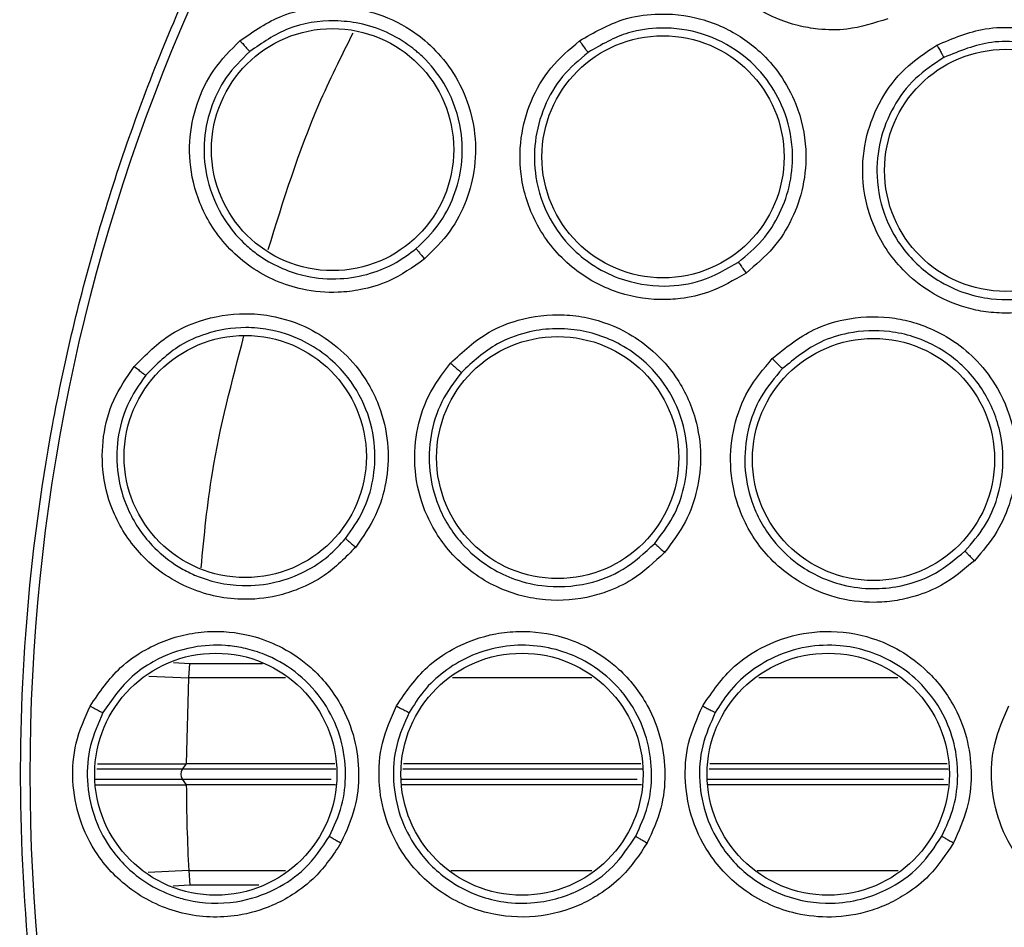
# Model space of a CAD drawing. Units: inches. Extents: x 0.4 to 10.6, y 0.4 to 8.1.
# Drawn here: x 6.9 to 6.9, y 2.6 to 2.7 of the extents above; entities that cross this region are included whole.
import ezdxf

# ---------------------------------------------------------------- set-up
doc = ezdxf.new("R2010")
doc.units = ezdxf.units.IN
doc.header["$MEASUREMENT"] = 0

msp = doc.modelspace()

# ---------------------------------------------------------------- linework, layer by layer
at = {"color": 1, "linetype": 'Continuous', "lineweight": 25}
for p, q in [((6.873558561345532, 2.648195944754628), (6.874488619361946, 2.648137197986957)), ((6.874488619368677, 2.64813719815011), (6.878630445567902, 2.648137420435792)), ((6.872163536215288, 2.647411849191825), (6.874430061726693, 2.647305685831578)), ((6.879930666785518, 2.647305629016088), (6.87443005946062, 2.647305685830636)), ((6.89735221760909, 2.647305442866569), (6.889439857068664, 2.647305529815548)), ((6.8827963250808, 2.642116736078139), (6.874062453893818, 2.642116736078139)), ((6.917638844765835, 2.642116736078139), (6.904032328940306, 2.642116736078139)), ((6.874062453893818, 2.641537112776394), (6.882520096532818, 2.641537112776394)), ((6.886531414090734, 2.641537112776394), (6.899941356375329, 2.641537112776394)), ((6.903952673933249, 2.641537112776394), (6.917362616217853, 2.641537112776394)), ((6.874427482587716, 2.636348234359806), (6.872116145320392, 2.636240120590738)), ((6.874427482086523, 2.636348234338453), (6.879939326961549, 2.63634828038815)), ((6.889341774368189, 2.636348359026884), (6.897360761468771, 2.6363484265093)), ((6.87448600294015, 2.635516713900453), (6.873532488156759, 2.635456487656775)), ((6.878419754030009, 2.635516432956088), (6.874486002940065, 2.635516713900447))]:
    msp.add_line(p, q, dxfattribs=at)
at = {"color": 7, "linetype": 'Continuous', "lineweight": 25}
for p, q in [((6.874430061726693, 2.647305685831578), (6.87448861942748, 2.648137197982818)), ((6.87429122712374, 2.642426941078547), (6.874430058539684, 2.647305685830554)), ((6.874062453893818, 2.642116736078139), (6.874298496740485, 2.642426942581034)), ((6.874291228485456, 2.642426943326424), (6.87429849674465, 2.642426943327874)), ((6.882733334963801, 2.642426942581034), (6.874298496740485, 2.642426942581034)), ((6.917575854648837, 2.642426942581034), (6.904074959216044, 2.642426942581034)), ((6.874298498531078, 2.641226903920487), (6.874062453893954, 2.641537112776394)), ((6.874298497180383, 2.641226905695214), (6.874288622871352, 2.641226905701195)), ((6.882772714763605, 2.641226896787707), (6.87429849725603, 2.641226890634493)), ((6.874427482587716, 2.636348234359806), (6.874486003470292, 2.635516713933944))]:
    msp.add_line(p, q, dxfattribs=at)
for centre, radius in [((6.974390606917322, 2.641826924427268), 0.1089800676521701), ((6.882611844180709, 2.677382206532386), 0.006889763779534874), ((6.90140858149567, 2.676973215499511), 0.006889763779507341), ((6.920901455125198, 2.676202314985929), 0.006889763779526881), ((6.877641286082284, 2.659912506889531), 0.006889763779526881), ((6.895417607731694, 2.659851996144393), 0.006889763779540203), ((6.913383474933663, 2.659740234635889), 0.006889763779539315), ((6.87596541006693, 2.641826924427267), 0.00688976377953221), ((6.893386669909449, 2.641826924427268), 0.006889763779524216), ((6.910807929751969, 2.641826924427268), 0.006889763779527769)]:
    msp.add_circle(centre, radius, dxfattribs=at)
msp.add_arc((6.87456955135502, 2.641826924427269), 0.0005840707389836151, 150.2515693129931, 209.7484306884126, dxfattribs=at)
for points, knots in [([(7.026899673146655, 2.54570972213219), (7.022917281112612, 2.543713084447182), (7.014828997663329, 2.539657890633062), (7.001673080704385, 2.535467034229825), (6.988885332796362, 2.533016751147556), (6.976804725312536, 2.532140297396825), (6.965651527230825, 2.532461240296422), (6.954508354437224, 2.533920822228633), (6.943501010348378, 2.536546974421168), (6.932819287863331, 2.540284475444342), (6.922654624525605, 2.545076937210999), (6.91309462911931, 2.550832467682871), (6.903407651520894, 2.558099520757679), (6.893948514726874, 2.567058436353158), (6.88522694168985, 2.577739160130111), (6.878035392449007, 2.589187480244414), (6.87228757856946, 2.601424505701861), (6.868012116414689, 2.614534203229861), (6.865584270615392, 2.627334294698072), (6.864703061020641, 2.639412303261525), (6.865025174145428, 2.65056614281331), (6.866484439188941, 2.661709134470894), (6.869110665101374, 2.672716548949987), (6.872848190175711, 2.683398172332034), (6.877640483015384, 2.693563159505969), (6.883396652069309, 2.703121982213289), (6.890661105363874, 2.712813719340497), (6.899632348286198, 2.722250447809438), (6.910266836426243, 2.731056656430542), (6.918049581327335, 2.735671791115278), (6.921881540147834, 2.737944126427267)], [0, 0, 0, 0, 0.03881419698808512, 0.07883207489674177, 0.1199756739539031, 0.1521380528694976, 0.1843034458569384, 0.2171501812825434, 0.2499999949178907, 0.2828467304308958, 0.3156965441548577, 0.3478589233116043, 0.3800243165431856, 0.4211652453471822, 0.4611837684607195, 0.499999994939509, 0.5388135167532941, 0.578832074895816, 0.6199756739528393, 0.6521380528684547, 0.6843034458558847, 0.7171501812804199, 0.749999994916819, 0.7828467304293756, 0.8156965441538142, 0.8478589233117371, 0.8800243165421363, 0.9211652453460581, 0.9611844487649073, 1, 1, 1, 1]), ([(6.914191869930709, 2.684832521169394), (6.913427032941863, 2.684585511593263), (6.912138460765564, 2.684169357992268), (6.91038850767815, 2.684193535336892), (6.908583267003934, 2.684503169717102), (6.906530768638554, 2.68539628313), (6.904408133463315, 2.687353181086961), (6.903087393511358, 2.689975325517519), (6.902800786247911, 2.692748456191795), (6.903319292086052, 2.695161490759918), (6.904386757424393, 2.697141581336684), (6.9059068921441, 2.698789269062537), (6.907222879676163, 2.699474346661096), (6.907895703146258, 2.699824605516835)], [0, 0, 0, 0, 0.09414669739534809, 0.1586152559609857, 0.2040875717681725, 0.3101755743157085, 0.4174029734469873, 0.5390314026617808, 0.6481536183212098, 0.7402108212181694, 0.8260632819332607, 0.9110715691635127, 1, 1, 1, 1]), ([(6.877350007769486, 2.683584835379434), (6.878122279423495, 2.684119377349424), (6.879383071555236, 2.684992057715652), (6.881742807834038, 2.685562926798856), (6.883715023483679, 2.685527560465273), (6.885783952553322, 2.684949329489042), (6.88740213055445, 2.684056387762091), (6.888868845015653, 2.682677231184), (6.890053761694624, 2.680919612166371), (6.890749334080599, 2.678728001842359), (6.890773558543004, 2.676440195243813), (6.890274375036748, 2.674457080943614), (6.88933677069025, 2.672626120361072), (6.888352794806528, 2.671662125851534), (6.887840543673626, 2.67116027688573)], [0, 0, 0, 0, 0.1093242612841623, 0.1784801600833406, 0.282154283931512, 0.3375744261901433, 0.4303613541993527, 0.4963225317719888, 0.5730660075578358, 0.6774985952616487, 0.76174181250757, 0.8389317864997945, 0.916148986774306, 1, 1, 1, 1]), ([(6.896657171049606, 2.68357397447274), (6.897481430511919, 2.684050909066254), (6.898823864531223, 2.684827670817366), (6.901236660676984, 2.685197500482983), (6.903175673596071, 2.684996963786816), (6.905215612870954, 2.684246463298869), (6.906783322376053, 2.683196340639089), (6.908144453667161, 2.68164347298528), (6.909149855184479, 2.679790656803627), (6.909632335001414, 2.677568419421142), (6.909453715124994, 2.675316852225635), (6.908794780328493, 2.673411280829805), (6.907721799785348, 2.671686314486807), (6.906676903861904, 2.670814063374854), (6.906131532398427, 2.670358801893999)], [0, 0, 0, 0, 0.1108555694271098, 0.1805454404015003, 0.2836819871755214, 0.3364937816502516, 0.4355800779038067, 0.5017965475649424, 0.5780887073363802, 0.6814238635393959, 0.7644895162363452, 0.84076123546824, 0.9168871500916406, 1, 1, 1, 1]), ([(6.887369124304831, 2.671747875404885), (6.887813062593777, 2.672180069989161), (6.888698545638265, 2.673042128941555), (6.889562733748044, 2.674698976294232), (6.890024588381779, 2.676535600767282), (6.889990258913038, 2.67870412480096), (6.889270522242177, 2.680805440941599), (6.888247216914037, 2.68217369196051), (6.887596577215223, 2.682796378674554), (6.887363901379299, 2.682996371646292), (6.887242866628644, 2.68309479446581), (6.887153950873614, 2.68316508772203), (6.88667169116809, 2.683535519112189), (6.88569566075887, 2.684114489366324), (6.884212231213651, 2.684596958549414), (6.882316819952997, 2.684799312483118), (6.880052004125582, 2.684452682606361), (6.878600600109817, 2.683454266182707), (6.877894876062159, 2.682968800749172)], [0, 0, 0, 0, 0.08025616363450848, 0.1600796189101111, 0.2394612513560387, 0.3247953309067477, 0.439084985876962, 0.5222772817754633, 0.5448663902433747, 0.5564226043338292, 0.5622658828220516, 0.5652037809919095, 0.5711994690022935, 0.6415515840274324, 0.7118355373397156, 0.7727577467322139, 0.8895067665288947, 1, 1, 1, 1]), ([(6.905701802549587, 2.670984874441932), (6.906173978720222, 2.671376578367988), (6.907117321503959, 2.672159148719874), (6.908107777391153, 2.673728781475709), (6.90871029430327, 2.675489732674707), (6.908860576316266, 2.677540543236831), (6.90840409404063, 2.679592910896802), (6.907333677572811, 2.681491648760365), (6.905780938532066, 2.683025405421776), (6.903678835747146, 2.684091998901908), (6.901460906972907, 2.684399936620277), (6.899176158603699, 2.684092691805443), (6.897892074426085, 2.68335107507853), (6.897145313784686, 2.682919787011659)], [0, 0, 0, 0, 0.07953389755799566, 0.1588977440831044, 0.2380822095160132, 0.3200534203546938, 0.423850294335265, 0.5070413493219367, 0.6012180145521242, 0.7044123595679155, 0.8087936598552269, 0.8888037313321839, 1, 1, 1, 1]), ([(6.916994827009054, 2.683334730991638), (6.917893065488561, 2.683713967393195), (6.919347703470097, 2.684328115736059), (6.921803861550996, 2.684377128919941), (6.923651988077215, 2.683937259485522), (6.925593766748404, 2.682943155861243), (6.927054080861763, 2.681674854642092), (6.928227068443199, 2.679882440464676), (6.928961462771182, 2.677899194798809), (6.929126033021735, 2.675657062015112), (6.928649684134604, 2.67348520409026), (6.927764151620579, 2.671718244332463), (6.926502725951527, 2.670169836858214), (6.925375156584445, 2.669442786998615), (6.92478460363504, 2.669062002054039)], [0, 0, 0, 0, 0.113485329069844, 0.183782006425417, 0.2854834261759537, 0.3335362453868679, 0.4400062849094199, 0.5083741038502889, 0.5841285406180684, 0.6867481769350124, 0.7682347069546165, 0.8429516251176876, 0.9177475163006015, 1, 1, 1, 1]), ([(6.887840543673626, 2.67116027688573), (6.887177984147749, 2.670692479661982), (6.886063535361548, 2.669905628024001), (6.884332437341752, 2.669395749488058), (6.88268248470593, 2.669194022677059), (6.880500133361206, 2.669383025289209), (6.87786678425923, 2.670519297893488), (6.87569623274798, 2.672759455182415), (6.874596085998875, 2.675349069223939), (6.874381937224396, 2.677801593466004), (6.874813446581027, 2.679996306154001), (6.87576939648069, 2.682009906888942), (6.876814879475657, 2.683051631041344), (6.877350007769486, 2.683584835379434)], [0, 0, 0, 0, 0.09500754337681655, 0.1598060812065113, 0.2105495362258583, 0.2909088652347552, 0.415787936630883, 0.540549306814808, 0.6499329319139276, 0.7416194749114072, 0.826936329742804, 0.9114177207716017, 1, 1, 1, 1]), ([(6.87735001418563, 2.683584844759157), (6.877415460332091, 2.683507898063737), (6.877546356182457, 2.683354000490319), (6.877719991222532, 2.683155182224523), (6.877850672682476, 2.683009927313095), (6.877880141869263, 2.682982509355391), (6.877894876062205, 2.682968800749118)], [0, 0, 0, 0, 0.249993205570072, 0.499999999980178, 0.7500067944241413, 0.9999999999999999, 0.9999999999999999, 0.9999999999999999, 0.9999999999999999]), ([(6.906131532398427, 2.670358801893999), (6.905440836271346, 2.669947793122608), (6.904277174177768, 2.669255339077125), (6.902565716102403, 2.668889509049519), (6.900736836448106, 2.668789676408945), (6.898537062071012, 2.669203673751177), (6.896032195030736, 2.670639177429587), (6.894161086760391, 2.672901686936426), (6.893264585711745, 2.675541513318715), (6.893233140820399, 2.678009426475567), (6.893833230969548, 2.680177405431532), (6.894948607726521, 2.682122043983398), (6.896079156596429, 2.683082780030891), (6.896657171049606, 2.68357397447274)], [0, 0, 0, 0, 0.09414669739178418, 0.1586152559642102, 0.2040875717904682, 0.310175574467162, 0.4174029734796798, 0.5390314026776286, 0.6481536183322442, 0.7402108212309046, 0.8260632819460181, 0.9110715691737655, 1, 1, 1, 1]), ([(6.89665717913307, 2.683573984778449), (6.89671595905202, 2.683492533082223), (6.896833521993349, 2.683329625389332), (6.896988984319367, 2.683119011868822), (6.897105847293404, 2.682964655185791), (6.897132158519086, 2.682934742806533), (6.897145313784646, 2.682919787011716)], [0, 0, 0, 0, 0.2499934004859503, 0.4999999999776058, 0.7500065994721448, 1, 1, 1, 1]), ([(6.92478460363504, 2.669062002054039), (6.924069687912344, 2.668745446171694), (6.922852654675281, 2.668206558834387), (6.92111948241339, 2.66803779659605), (6.919791237554561, 2.668120437099284), (6.918287488178972, 2.668439209790492), (6.916627576381408, 2.669178101785963), (6.91471730400947, 2.670718303434655), (6.913248155659933, 2.672959164710489), (6.912648203607136, 2.675685555868902), (6.912895010446333, 2.678159596370342), (6.913749337023209, 2.680267204364779), (6.915102018437246, 2.682088010956764), (6.916354984503985, 2.682913291400696), (6.916994827009054, 2.683334730991638)], [0, 0, 0, 0, 0.09156173913408931, 0.1558696727905369, 0.203000439563312, 0.2482444894575757, 0.3366490106644561, 0.4143480753985059, 0.5353286255093599, 0.644643317767297, 0.7373935270794484, 0.8242292616611064, 0.9102405144702566, 0.9999999999999999, 0.9999999999999999, 0.9999999999999999, 0.9999999999999999]), ([(6.916994827000198, 2.683334730980024), (6.917042909277519, 2.683247165596963), (6.917139058110398, 2.683072063462645), (6.917265984931986, 2.682845455321223), (6.917361258193289, 2.682679128370416), (6.917382799718752, 2.682646108746949), (6.917393572242717, 2.682629596235535)], [0, 0, 0, 0, 0.2500408772690522, 0.4999999971002141, 0.7499591186139908, 0.9999999999999999, 0.9999999999999999, 0.9999999999999999, 0.9999999999999999]), ([(6.924428661643971, 2.669739633207677), (6.924938202602595, 2.670065901537698), (6.925956747822897, 2.670718094540938), (6.927122836893425, 2.672130789931897), (6.927928757956148, 2.673759009372136), (6.928354285076407, 2.67574918217264), (6.928191757496105, 2.677804497791257), (6.927497961275452, 2.679586345367543), (6.926539155169801, 2.681014479100094), (6.925325546083085, 2.682152413597438), (6.923671097798977, 2.683086844415811), (6.921910516794343, 2.683541536681476), (6.919676988838333, 2.683571059446555), (6.918280832515019, 2.682995417831685), (6.917393572179307, 2.682629596351718)], [0, 0, 0, 0, 0.07845295475270977, 0.156823275400028, 0.2351023750707845, 0.3132817364212523, 0.4193901643953676, 0.4985414750011702, 0.5600611319162272, 0.6423929698387195, 0.7129229705242054, 0.8058022540804747, 0.876586916262863, 1, 1, 1, 1]), ([(6.877894867892204, 2.682968793809934), (6.877420568730937, 2.682497268249692), (6.876469912227186, 2.681552170983796), (6.875592804408802, 2.679708839508911), (6.875215274138593, 2.677710388785441), (6.875418949740217, 2.675509319486255), (6.876247114791121, 2.673560550381053), (6.877241589481715, 2.672354964095527), (6.877974274503674, 2.671691222088966), (6.879050773667977, 2.670873039075012), (6.880799650742084, 2.670127984498805), (6.882976739722916, 2.66995456201559), (6.884725022989015, 2.670264855366025), (6.886200607967576, 2.670871922017195), (6.886996052213727, 2.671468209775958), (6.887369123384824, 2.671747874596653)], [0, 0, 0, 0, 0.0868005586267004, 0.1739777809588022, 0.2615805825404331, 0.3496580406872034, 0.4589383094306623, 0.5325503806668024, 0.5521012569005418, 0.5881335842625693, 0.7091172466506689, 0.793799104444248, 0.8705339221972417, 0.9392791367880958, 0.9999999999999999, 0.9999999999999999, 0.9999999999999999, 0.9999999999999999]), ([(6.897145303628281, 2.682919779689779), (6.896632690020639, 2.682485150451783), (6.895605026038007, 2.681613825916056), (6.89458246297423, 2.679834538433935), (6.894051116616409, 2.677859785545809), (6.89409050615373, 2.675643336341583), (6.894811574397833, 2.67352200386984), (6.896024096725876, 2.671892119450607), (6.897384097680237, 2.670765731113791), (6.899139860824006, 2.669865760816812), (6.901332015734261, 2.669493957292638), (6.903728206828745, 2.669834043019231), (6.9050262327713, 2.670590939973197), (6.905701800479305, 2.670984872885955)], [0, 0, 0, 0, 0.08725005969013376, 0.1749148725067977, 0.263032500450244, 0.3516411936884845, 0.4607177007279079, 0.5499514309278527, 0.6137263686456645, 0.6902088671169777, 0.8053673882444554, 0.8987019418366738, 1, 1, 1, 1]), ([(6.917393572251955, 2.682629596392254), (6.916826233509433, 2.682256871613581), (6.915688542126036, 2.681509442014131), (6.914449580900741, 2.679845811444056), (6.913685549326187, 2.677924516310786), (6.913473676673773, 2.675700051433615), (6.913949233331614, 2.673548894018782), (6.91513001351104, 2.671481293070746), (6.916717938694175, 2.670032380866035), (6.918516862393527, 2.669187829670186), (6.920355029397005, 2.668785336710874), (6.922406782686654, 2.668850146726101), (6.923782532302906, 2.669455381124797), (6.924428661696637, 2.66973963323759)], [0, 0, 0, 0, 0.08810827382061281, 0.1766846090683701, 0.2657575222584971, 0.3553557341520778, 0.4646822733285972, 0.5476361423743885, 0.6634797505711442, 0.7389009430038905, 0.8049373111459474, 0.9083875907360878, 1, 1, 1, 1]), ([(6.88736911870315, 2.67174788014144), (6.887381173286945, 2.671729624143671), (6.887405283332062, 2.67169311081917), (6.887530073437074, 2.671536076384056), (6.887680759639132, 2.671351565859699), (6.887787282554026, 2.671224037639113), (6.887840544079528, 2.671160273447346)], [0, 0, 0, 0, 0.2796703955606955, 0.5593611500161896, 0.7796802934980418, 1, 1, 1, 1]), ([(6.905701795898032, 2.670984879276086), (6.905712839616052, 2.670965833225598), (6.905734927881399, 2.670927739694392), (6.905848867817279, 2.670760374634983), (6.905986243573757, 2.670563264989565), (6.906083103386838, 2.670426951040041), (6.906131533357875, 2.670358793974511)], [0, 0, 0, 0, 0.2796666759459589, 0.5593543529661419, 0.7796768830678514, 1, 1, 1, 1]), ([(6.871329312375392, 2.66504266429026), (6.871990212807065, 2.665710009210907), (6.873069182959188, 2.66679950048076), (6.875283843320743, 2.667794249835817), (6.877228976788468, 2.668121879356211), (6.879368928068303, 2.667933658585909), (6.881123631128332, 2.667353260320663), (6.882818791353, 2.666267094578029), (6.884306494224375, 2.664757130231453), (6.885392930511414, 2.662730647328954), (6.885837125867696, 2.660486246216715), (6.885710838205634, 2.658445173474709), (6.885125636479176, 2.656473104126572), (6.884335548180922, 2.655344718361161), (6.883924233602761, 2.654757288429432)], [0, 0, 0, 0, 0.1093242611910989, 0.1784801599080688, 0.2821542834833417, 0.3375744250528581, 0.430361353553115, 0.4963225314168849, 0.5730660072866665, 0.6774985950053183, 0.7617418122479127, 0.8389317864808848, 0.916148986834454, 1, 1, 1, 1]), ([(6.889316518014172, 2.665229972019), (6.890013983639529, 2.665878363851754), (6.89114991428472, 2.666934370235638), (6.893419921750519, 2.667831825151231), (6.895354943179465, 2.668067787294376), (6.897510738986813, 2.667790032613923), (6.899272817016807, 2.667115086905357), (6.900945367466282, 2.665904033091917), (6.902337851855976, 2.664321393764407), (6.903302729234571, 2.662262234372056), (6.903629608566914, 2.660027372005181), (6.903411224168148, 2.658022950476332), (6.90274898660914, 2.65610247200831), (6.901924382540106, 2.655019578835989), (6.901493989887796, 2.654454375143566)], [0, 0, 0, 0, 0.1108555694065134, 0.1805454403785712, 0.2836819871232023, 0.3364937815327284, 0.4355800778288342, 0.5017965475229156, 0.5780887073095005, 0.681423863532023, 0.7644895162265579, 0.8407612354586576, 0.9168871500937825, 1, 1, 1, 1]), ([(6.907625658908071, 2.665483113350497), (6.908380669176471, 2.666100051036426), (6.909603358515807, 2.667099140933863), (6.911946216326305, 2.667838148435688), (6.91384340628206, 2.667936774215704), (6.915986600628521, 2.667530001043965), (6.917745083505137, 2.666724492965068), (6.919375538278875, 2.665335152946015), (6.920638929349292, 2.663639145454908), (6.921428515150176, 2.661534199599807), (6.921583344825947, 2.659316114191834), (6.921231492691196, 2.657371245380578), (6.9204574004216, 2.655530174610167), (6.919580339152727, 2.654514902377717), (6.919120987263386, 2.653983163906618)], [0, 0, 0, 0, 0.1134853290351926, 0.183782006403939, 0.2854834261147907, 0.3335362452500824, 0.4400062847908555, 0.5083741038028532, 0.5841285407026883, 0.6867481769868712, 0.7682347069899035, 0.8429516251402345, 0.9177475163138756, 1, 1, 1, 1]), ([(6.883352870099888, 2.655248258885476), (6.883710635886581, 2.655755958913745), (6.884421455017677, 2.656764671614553), (6.884971323036376, 2.658567091522098), (6.885088492955966, 2.660554385895717), (6.884601805410781, 2.662689929677049), (6.883536915946473, 2.664476654765131), (6.882206307889775, 2.665755356981763), (6.880756173792626, 2.666650893303288), (6.879199502360324, 2.667151590314309), (6.877340583404217, 2.667319083194508), (6.875598589267789, 2.667034016457839), (6.87358949199516, 2.666156058269601), (6.872594627222192, 2.665156607809546), (6.871978099316163, 2.664537238106187)], [0, 0, 0, 0, 0.08043782334440092, 0.159816130618594, 0.2414831865756759, 0.3373566841044801, 0.4404655452948402, 0.5074679141077719, 0.5762089142287365, 0.6609658842765795, 0.7179394131622236, 0.8183944878147248, 0.8874572010257811, 1, 1, 1, 1]), ([(6.900935720015328, 2.654969126858293), (6.901308511271749, 2.655455421719763), (6.902049840026952, 2.656422462545174), (6.902664730798866, 2.658159829376541), (6.902879759008247, 2.660116853073429), (6.902506082601373, 2.662284703378698), (6.901533430409187, 2.664103122101996), (6.900287951731925, 2.665433244812236), (6.898706754974318, 2.666551051382971), (6.897033628834187, 2.667094491574705), (6.895742687051965, 2.667189392025181), (6.895341292299958, 2.667188720509324), (6.895179373952743, 2.667183317361064), (6.895138907147826, 2.667181647840959), (6.895128309841666, 2.667181189676059), (6.895125178918469, 2.66718105245765), (6.895123914522989, 2.667180996730843), (6.895123583372955, 2.667180982115313), (6.89461988947957, 2.667158741975107), (6.89353508723534, 2.666993799649167), (6.89166523925361, 2.666299910754153), (6.8905834893499, 2.665298415900433), (6.88993799239643, 2.664700808380639)], [0, 0, 0, 0, 0.0794185852176566, 0.1579309597675499, 0.2364046840990351, 0.3339098323570555, 0.439822949970448, 0.4999122443561551, 0.5701802000570191, 0.6905618817263592, 0.722753354517617, 0.7388495282349029, 0.7428734819059984, 0.7438794459162665, 0.7441309350996963, 0.7442566794062969, 0.7442881154531921, 0.7442959744630422, 0.744299903967687, 0.810034643247352, 0.8866447238604311, 1, 1, 1, 1]), ([(6.918588552666424, 2.654533065790057), (6.918983676996696, 2.654987142307178), (6.919770495934, 2.655891353906632), (6.920486795391616, 2.657551505270373), (6.920835605667847, 2.659457089416244), (6.920625140647179, 2.661681459489634), (6.919747151448267, 2.66362054375404), (6.918797382013016, 2.664747173152973), (6.918075784527032, 2.665418478925432), (6.917164383010758, 2.666103200897507), (6.915813849993516, 2.66673388766797), (6.913977852502156, 2.667137282414276), (6.912157665085492, 2.66705618402693), (6.910016312332472, 2.666393812940917), (6.908898586247453, 2.665482699311332), (6.908206911482063, 2.664918881114338)], [0, 0, 0, 0, 0.07805334815690038, 0.1554291845501523, 0.2321189574913382, 0.3286487975316562, 0.441989716223155, 0.5033167563333591, 0.5196224184305975, 0.5704545122274112, 0.6513329328707284, 0.7117036890837093, 0.8142358277113095, 0.8850448316378916, 1, 1, 1, 1]), ([(6.901493989887796, 2.654454375143566), (6.900912069010314, 2.653899976872874), (6.899931667875872, 2.652965944920159), (6.898344524467046, 2.652228451765974), (6.896583713496689, 2.651724158129098), (6.894346968980646, 2.6516382798449), (6.89158547456751, 2.652480407095712), (6.889257823159366, 2.654269830005681), (6.887796382631635, 2.656643980178466), (6.887216563788913, 2.659043020453343), (6.88731918772294, 2.661290176270991), (6.887973876869131, 2.663434253352044), (6.888862296636024, 2.664622472531378), (6.889316518014172, 2.665229972019)], [0, 0, 0, 0, 0.09414669739542204, 0.1586152559605744, 0.2040875717853014, 0.3101755744533708, 0.4174029734775676, 0.5390314026768271, 0.6481536183289897, 0.7402108212287897, 0.8260632819420043, 0.9110715691710849, 1, 1, 1, 1]), ([(6.889316523601772, 2.665229983865062), (6.88939195449291, 2.665163654095333), (6.889542820257735, 2.665030991053839), (6.889741250735936, 2.664860251675985), (6.889889531304421, 2.664735769495393), (6.889921838983397, 2.66471246188045), (6.889937992396458, 2.664700808380614)], [0, 0, 0, 0, 0.2499934004936354, 0.499999999969054, 0.7500065994513843, 1, 1, 1, 1]), ([(6.919120987263386, 2.653983163906618), (6.918524214748752, 2.653478015726728), (6.917508302016613, 2.652618079226667), (6.915892881227166, 2.651967861997057), (6.91459515784045, 2.651672945315145), (6.913062512282741, 2.651555150155817), (6.911261669091247, 2.65179646026161), (6.908994850489491, 2.652736087069373), (6.906953889144543, 2.654472270628082), (6.905610125962204, 2.656919198240773), (6.905149917631394, 2.659362556240333), (6.905375856190505, 2.661625482913122), (6.906160764005744, 2.66375362843821), (6.907130467773611, 2.664898480559172), (6.907625658908071, 2.665483113350497)], [0, 0, 0, 0, 0.09156173928197668, 0.1558696730032425, 0.2030004398219144, 0.2482444000325776, 0.3366490101966804, 0.4143480112901677, 0.535328624726121, 0.6446433171805818, 0.7373935266350732, 0.8242292613591137, 0.9102405143134698, 1, 1, 1, 1]), ([(6.907625658902757, 2.665483113336717), (6.907696463529239, 2.665412641309876), (6.90783804963077, 2.665271720298876), (6.908023677915279, 2.665090050797441), (6.908161951657183, 2.664957302836407), (6.90819192330247, 2.664931689688736), (6.908206911575592, 2.664918881020772)], [0, 0, 0, 0, 0.2500408772415644, 0.499999997049868, 0.7499591185750946, 1, 1, 1, 1]), ([(6.883924233602761, 2.654757288429432), (6.883358912926416, 2.654175711349387), (6.88240802335796, 2.653197477929296), (6.880800090743672, 2.652378192736635), (6.879215298922052, 2.651876722645553), (6.877035377109773, 2.651661500997782), (6.874238075977603, 2.652294549841047), (6.871692854407491, 2.654097726399296), (6.870135599416028, 2.656441095906691), (6.869474446784591, 2.658812511528986), (6.869495331476267, 2.661049144699085), (6.870065006348099, 2.663204115388136), (6.870901271697675, 2.664420209203365), (6.871329312375392, 2.66504266429026)], [0, 0, 0, 0, 0.0950075433821817, 0.1598060812334514, 0.2105495050306966, 0.2909088650612749, 0.4157879365039541, 0.5405493067196085, 0.6499329318463787, 0.7416194748680005, 0.8269363297160037, 0.9114177207580598, 1, 1, 1, 1]), ([(6.871329316958662, 2.665042674689275), (6.871407787678263, 2.664979063855408), (6.871564733382904, 2.664851838729976), (6.871771944716979, 2.664688311077911), (6.871927091596691, 2.66456954206255), (6.871961097051056, 2.664548005896551), (6.871978099316142, 2.664537238106204)], [0, 0, 0, 0, 0.2499932055359558, 0.4999999999693046, 0.7500067944344624, 1, 1, 1, 1]), ([(6.889937984123941, 2.664700798982331), (6.88953493692393, 2.664162999564194), (6.888726926585397, 2.663084844226803), (6.888125930012407, 2.661122625533523), (6.888047329454762, 2.659079148116653), (6.888578937759823, 2.65692703488973), (6.8897539682455, 2.655019341357157), (6.891298773572334, 2.653700133128319), (6.89287532146639, 2.652904614420308), (6.894787326037673, 2.652417902373601), (6.897007253010805, 2.652543221048011), (6.899267690432485, 2.653407982731824), (6.900364746813479, 2.654434740704515), (6.900935718343127, 2.654969124880572)], [0, 0, 0, 0, 0.0872500572395579, 0.1749148692392214, 0.2630324979969562, 0.351641193679192, 0.4607177007128104, 0.5499514396875116, 0.6137263752119779, 0.6902088670895931, 0.8053673758596024, 0.8987019363361787, 1, 1, 1, 1]), ([(6.908206911540361, 2.664918881173717), (6.907767562707566, 2.664401416572156), (6.906886531070404, 2.663363738419731), (6.906166455374861, 2.661418440861789), (6.905974663838893, 2.659359719112886), (6.906398077695462, 2.657165669270201), (6.907460422058169, 2.655235628616672), (6.909175882856811, 2.653584444260562), (6.911107691585501, 2.652641593449371), (6.913071683665237, 2.652338067874771), (6.914948787361153, 2.652469750128339), (6.916899171235499, 2.653109980567631), (6.918048679169524, 2.654078292242704), (6.918588552708361, 2.654533065833425)], [0, 0, 0, 0, 0.0881082739537424, 0.1766846092544265, 0.2657575224173616, 0.3553557342037015, 0.4646822734097814, 0.5476361458084708, 0.6634797508024298, 0.7389009331208385, 0.8049372978537658, 0.9083875907370854, 1, 1, 1, 1]), ([(6.871978092560473, 2.664537229783972), (6.871598511860004, 2.66398658063797), (6.87083770328424, 2.662882892826663), (6.870314241132573, 2.660909779489672), (6.870310353347223, 2.658875985137917), (6.870915006406248, 2.656749818455209), (6.87208715578062, 2.65498640574015), (6.873286223562831, 2.653984081084993), (6.874128395526732, 2.65346627105713), (6.875336905987524, 2.652859825376529), (6.877192908522423, 2.652448812099856), (6.879364794722296, 2.652678381521687), (6.881026293900485, 2.653304637764275), (6.882365206014784, 2.654172505981875), (6.88303753870645, 2.654904803290075), (6.88335286934407, 2.655248257921964)], [0, 0, 0, 0, 0.08680055304780253, 0.1739777735223129, 0.2615805769607915, 0.349658040673528, 0.4589383094161919, 0.5325503806568773, 0.5521012592971377, 0.5881335874652938, 0.7091172467147914, 0.7937991066186213, 0.8705339250699882, 0.9392791389382551, 1, 1, 1, 1]), ([(6.883352863723228, 2.65524826251211), (6.883368067585624, 2.65523253238133), (6.883398476417194, 2.655201070974682), (6.883549996735176, 2.655069640470898), (6.883732020938182, 2.654915960105865), (6.883860163347118, 2.654810176829892), (6.883924234633465, 2.654757285124315)], [0, 0, 0, 0, 0.2796703955829162, 0.5593611500132879, 0.7796802934545162, 0.9999999999999999, 0.9999999999999999, 0.9999999999999999, 0.9999999999999999]), ([(6.900935712454725, 2.654969130091106), (6.900950717428681, 2.65495301902333), (6.900980728503363, 2.654920795677947), (6.901129053956451, 2.654782980830969), (6.901306846438264, 2.654621382117507), (6.901431610480993, 2.654510039179411), (6.901493992585434, 2.654454367636224)], [0, 0, 0, 0, 0.2796666759698243, 0.5593543529826317, 0.77967688307826, 1, 1, 1, 1]), ([(6.918588548602165, 2.654533069855948), (6.918600576497096, 2.654518923382084), (6.918624628894911, 2.654490634423866), (6.918748536958136, 2.654361211544534), (6.918918962835446, 2.654186644034422), (6.919053639421663, 2.654050996461131), (6.919120987197048, 2.653983163123842)], [0, 0, 0, 0, 0.2500353187667052, 0.5000001239160728, 0.7499648580855481, 1, 1, 1, 1]), ([(6.868818252328146, 2.645709914144531), (6.869345829669284, 2.646488064737663), (6.870204642551673, 2.647754771439621), (6.872193270056667, 2.649136963544583), (6.874030500841543, 2.649814380313774), (6.876163625911443, 2.650029624242076), (6.877998330319918, 2.649788016216971), (6.879873175390197, 2.649032437165344), (6.881617958439646, 2.647822448196342), (6.883062084779004, 2.646031031174383), (6.883915131488933, 2.643902705103428), (6.884167411686364, 2.641870330842862), (6.883954494017694, 2.639821891843094), (6.883385118764922, 2.638567248085568), (6.883088650536219, 2.637913967124315)], [0, 0, 0, 0, 0.1094284284847348, 0.1781322599632962, 0.2814967315596714, 0.3360302130209515, 0.4295613691587348, 0.4958737464111503, 0.5724537768237329, 0.677129477928892, 0.761459708000851, 0.838896693970065, 0.9161150549762593, 1, 1, 1, 1]), ([(6.886241841256105, 2.645712450616066), (6.88677706506067, 2.646499248414056), (6.887647721905858, 2.647779144567321), (6.889650813533644, 2.649154225677811), (6.891461287179263, 2.649811648071372), (6.89361209234502, 2.650033122916054), (6.895487078818008, 2.649779259150113), (6.897404887128978, 2.648971759852884), (6.899124969038628, 2.647738093320161), (6.900530195529247, 2.645945730060016), (6.901351333261601, 2.643836201057474), (6.901587138678832, 2.641829777732991), (6.901369879284646, 2.639806265393903), (6.900806031662536, 2.638564654244091), (6.900511797820871, 2.637916741573822)], [0, 0, 0, 0, 0.110775100630377, 0.1801995703807804, 0.2823879392993278, 0.3337987317296331, 0.433957038773219, 0.5010017058084795, 0.577216235496307, 0.6808300983750367, 0.7640745272932373, 0.8404673984792632, 0.916750752550879, 1, 1, 1, 1]), ([(6.903665386907284, 2.645714997508645), (6.904217421362479, 2.646521266946831), (6.905112452620219, 2.647828497578079), (6.907157017280593, 2.649196810101606), (6.908954112156033, 2.649824338217309), (6.911124997836244, 2.650034128523585), (6.913034927205929, 2.649753420698536), (6.914988888211024, 2.648878784647097), (6.916674236922059, 2.647608669758976), (6.918023162772029, 2.645810456365643), (6.918794560769487, 2.643731970985712), (6.91900542850917, 2.641767113626944), (6.9187821777938, 2.639782286478745), (6.918226107233796, 2.638559625036509), (6.917934980286813, 2.637919508982051)], [0, 0, 0, 0, 0.1137286487577094, 0.1843919244178734, 0.285852321983831, 0.3342418284328594, 0.440546411995184, 0.508323450304126, 0.5847162128142338, 0.6867093174715452, 0.7682297018939784, 0.8427746853598026, 0.9176857594492638, 0.9999999999999999, 0.9999999999999999, 0.9999999999999999, 0.9999999999999999]), ([(6.882436795464485, 2.638291592274831), (6.882697777399893, 2.63886338382134), (6.883214861003307, 2.639996274620106), (6.883421022648001, 2.641906278046652), (6.883155369783797, 2.643854275766938), (6.882322259485537, 2.645757336677321), (6.880961225209595, 2.647379709438469), (6.879440497108489, 2.6483841807812), (6.878259036368649, 2.648832035641681), (6.877378525078288, 2.649053727237394), (6.876252730800156, 2.649213535324619), (6.874471639997589, 2.649118359698454), (6.872649140492184, 2.648451143975699), (6.870834054244798, 2.647211485180962), (6.87005282124418, 2.646069185473273), (6.869548856122068, 2.645332300048288)], [0, 0, 0, 0, 0.08138465640568757, 0.1612474492946002, 0.2461413799006715, 0.3348418622967152, 0.428002171579373, 0.5181113784061051, 0.5689687550440727, 0.5920235494979779, 0.6363884295554743, 0.7167632097846913, 0.8218921023478932, 0.8851044844264271, 0.9999999999999999, 0.9999999999999999, 0.9999999999999999, 0.9999999999999999]), ([(6.899852970287607, 2.638294370611513), (6.900109240422868, 2.638854350125549), (6.900621807410435, 2.639974367533411), (6.900831209484018, 2.64183005838923), (6.900604433336176, 2.643669916265451), (6.899852989646593, 2.645569006066422), (6.898599567058865, 2.647166917085718), (6.89704576110614, 2.648280953267236), (6.895484652406217, 2.648936647807538), (6.893815863177421, 2.649228630031844), (6.892047426520997, 2.649113006743229), (6.890376416910168, 2.648586930222081), (6.888930711068251, 2.647711890688066), (6.887766213112399, 2.646621532292149), (6.887226457827533, 2.645754204037049), (6.886965476325375, 2.645334835042938)], [0, 0, 0, 0, 0.07975023697354479, 0.1595087881836654, 0.2392662362983957, 0.3190131651808245, 0.4225745014149132, 0.4987487262783353, 0.5657735276614756, 0.6415877494161928, 0.7173356721954274, 0.7945894591063559, 0.8674400240305606, 0.9359048394253677, 0.9999999999999999, 0.9999999999999999, 0.9999999999999999, 0.9999999999999999]), ([(6.917269196139099, 2.638297125990112), (6.91752130336801, 2.638846676860544), (6.918025391520344, 2.639945503276932), (6.918242922247547, 2.641764055970539), (6.918040860103665, 2.643570262009615), (6.917333648887815, 2.645445711082424), (6.916129714230545, 2.647049697364489), (6.914567668544493, 2.648227166447783), (6.91303581124929, 2.648891873253144), (6.911348581898027, 2.649218089450316), (6.909556491710858, 2.649142997072733), (6.907766954876744, 2.648584233771281), (6.906281603862103, 2.64766437821111), (6.90514445100983, 2.646570615767574), (6.904626057923766, 2.645732077070448), (6.904382060218578, 2.64533739295272)], [0, 0, 0, 0, 0.07834662709836361, 0.1566540026093636, 0.2349135619138671, 0.313116776850867, 0.4150505524030939, 0.4913969464714316, 0.565676312574806, 0.630593205794122, 0.7138778526331191, 0.7966888668158233, 0.8719726268729171, 0.9397399655126737, 1, 1, 1, 1]), ([(6.883088650536219, 2.637913967124315), (6.882639613596899, 2.637238160730119), (6.881884219232614, 2.636101282453921), (6.880451884840336, 2.634999156769538), (6.878979309662718, 2.634212444412789), (6.876872590898785, 2.63360366795851), (6.874013400067059, 2.633717194236703), (6.871189376789303, 2.635017260583562), (6.869229486307953, 2.637029438930055), (6.868141821296968, 2.639238957819111), (6.867749490566837, 2.641441153708241), (6.867912071597249, 2.643666669826243), (6.868511346746335, 2.645017907500709), (6.868818252328146, 2.645709914144531)], [0, 0, 0, 0, 0.09504375548301834, 0.15988777529324, 0.2108536370235301, 0.2917994261120149, 0.416096612097021, 0.5401823610005303, 0.6497385164036334, 0.7413496042652653, 0.826675726482186, 0.9112357869556372, 0.9999999999999999, 0.9999999999999999, 0.9999999999999999, 0.9999999999999999]), ([(6.868818248352953, 2.645709920088291), (6.86891779143912, 2.645656046297352), (6.869116887880745, 2.645548293157621), (6.869351409470739, 2.645425942387177), (6.869502630486888, 2.645350293743225), (6.869533448596855, 2.645338299902675), (6.869548857686221, 2.645332302969019)], [0, 0, 0, 0, 0.2796265938666106, 0.5592820352156825, 0.7796405259213938, 1, 1, 1, 1]), ([(6.900511797820871, 2.637916741573822), (6.900068869128695, 2.637248117170514), (6.899321173468534, 2.636119430830106), (6.897938138367385, 2.635046648109888), (6.896325526560236, 2.634158671069231), (6.894160573804115, 2.633579691886542), (6.891286079175805, 2.633790938876234), (6.888627717945971, 2.635011857055762), (6.886675116256233, 2.636996488611846), (6.885573508632439, 2.639206716468341), (6.885171468002173, 2.641420434703762), (6.885331181327308, 2.643659208482573), (6.885933653402358, 2.645017587180954), (6.886241841256105, 2.645712450616066)], [0, 0, 0, 0, 0.09394960898103158, 0.1585937333707324, 0.2041001712385861, 0.3110801661551617, 0.4175789663612284, 0.5385866761229098, 0.6479202685551024, 0.7399149547750578, 0.8257923932404838, 0.9108860465790106, 1, 1, 1, 1]), ([(6.886241837846063, 2.645712455828744), (6.88634078060358, 2.645658836134894), (6.886538676027921, 2.645551591377079), (6.8867707765568, 2.645429542498154), (6.886920141500458, 2.645353655726259), (6.886950365641062, 2.645341110381155), (6.886965477743701, 2.645334837695181)], [0, 0, 0, 0, 0.2796306011298271, 0.5592892078105046, 0.7796441323827256, 1, 1, 1, 1]), ([(6.917934980286813, 2.637919508982051), (6.917505583629855, 2.637267792871814), (6.916774927684685, 2.636158840944056), (6.915415341013177, 2.63508377484895), (6.91426574749114, 2.634439115605698), (6.912849650919719, 2.633895801895024), (6.911057820465618, 2.633607899406867), (6.908600644355106, 2.633857627836212), (6.906128648056314, 2.634954920425925), (6.904142970630128, 2.636931801838259), (6.903013236769357, 2.63914740724679), (6.902593354350821, 2.641383518462068), (6.902747860097143, 2.643645260099094), (6.903355328048424, 2.645015573347681), (6.903665386907284, 2.645714997508645)], [0, 0, 0, 0, 0.09140090157605442, 0.1555266233403791, 0.2020700929306784, 0.2465912442407788, 0.3339230505898426, 0.4132603527310112, 0.5354184120649998, 0.644646881405094, 0.7375301501447283, 0.8243882694240837, 0.9103656865025608, 1, 1, 1, 1]), ([(6.903665389741732, 2.645715012108862), (6.90375318054866, 2.645667342660848), (6.903928733456589, 2.645572019351823), (6.90415802470705, 2.645450006268005), (6.904328096815759, 2.645361591743124), (6.904364070456819, 2.645345460095482), (6.904382060218504, 2.64533739295276)], [0, 0, 0, 0, 0.2500408793112667, 0.5000000000052505, 0.7499591206806059, 1, 1, 1, 1]), ([(6.935358227330119, 2.637922225849275), (6.934943747310665, 2.637289500511857), (6.934226613488141, 2.636194758380672), (6.932863089892924, 2.635097836020708), (6.93164519765852, 2.634413293402619), (6.930063822930544, 2.633830432800084), (6.927874301722417, 2.63355880592942), (6.925534853519599, 2.63404245518023), (6.92336395503207, 2.635177273584852), (6.921654417209351, 2.636807301629169), (6.920472849867808, 2.63902986107448), (6.920016103197211, 2.641302820942868), (6.920157213197075, 2.643610271095268), (6.920774530048427, 2.645006533199994), (6.921088902979525, 2.645717589458193)], [0, 0, 0, 0, 0.08859729585315822, 0.1532911466375702, 0.2039590561935609, 0.2529282134239397, 0.3513007630758698, 0.4599272585856402, 0.5288443186833877, 0.6383793504928437, 0.7325972649037539, 0.8212215378908619, 0.9089558157573129, 1, 1, 1, 1]), ([(6.869548857686286, 2.645332302968984), (6.869276767914524, 2.644720850280186), (6.868731425695203, 2.643495332083892), (6.86857989778743, 2.641458301554155), (6.868950847702746, 2.639457467481668), (6.86993791042726, 2.637477329370855), (6.871413389644569, 2.635962855802769), (6.87276722249788, 2.635203338219505), (6.873675904147919, 2.63485229877897), (6.87496876140138, 2.634474494226396), (6.877024282045612, 2.634395941668248), (6.879319567425816, 2.635161944073814), (6.881192050863087, 2.636446981814291), (6.882000964710255, 2.63764572657499), (6.882436795804149, 2.638291592932928)], [0, 0, 0, 0, 0.08690246261713959, 0.174176271020211, 0.2618704589559776, 0.3500342198769156, 0.45954235576557, 0.5325589595051169, 0.5512549103912738, 0.5869106185167146, 0.70856492820308, 0.8126287072946198, 0.8990470545779372, 1, 1, 1, 1]), ([(6.886965477743704, 2.645334837695179), (6.88669202196336, 2.644720314206393), (6.886143835563322, 2.643488402346149), (6.88599510589933, 2.641440067721224), (6.886374462269139, 2.639429233984711), (6.887374053093094, 2.637447839406611), (6.888945614284498, 2.635851422606327), (6.890742064398564, 2.634912726545668), (6.892445747574549, 2.634490027551708), (6.894459842148928, 2.634435867321566), (6.896655272583812, 2.635086767409428), (6.898643268196175, 2.636479066798475), (6.899451218414831, 2.637691493279151), (6.89985296954025, 2.638294369164141)], [0, 0, 0, 0, 0.08732438052533333, 0.1750558636418642, 0.2632326002161431, 0.3518929261777156, 0.4611856265709177, 0.5500875618427585, 0.6134377912575426, 0.6893241362887058, 0.8110275992018804, 0.9060339697412064, 1, 1, 1, 1]), ([(6.904382053298348, 2.645337380215035), (6.904106297947759, 2.64471712238018), (6.903553320238677, 2.643473306962548), (6.90341044267148, 2.641404007187234), (6.903806377718269, 2.639374687493069), (6.90483039506106, 2.637389395344052), (6.906394795715031, 2.63583505177616), (6.908524818006332, 2.634724821619114), (6.910662005731976, 2.634371785161986), (6.912634307372506, 2.634648295077806), (6.914377003650424, 2.635303876910122), (6.916054241814089, 2.636462671997216), (6.916880120762819, 2.63770966201339), (6.917269193206192, 2.638297120324561)], [0, 0, 0, 0, 0.08810669023940093, 0.1766821046957821, 0.2657547584345751, 0.3553533710368668, 0.4645943207300969, 0.5479307194845948, 0.6661871047311564, 0.7406043140251531, 0.8058795222630576, 0.9085496383002496, 1, 1, 1, 1]), ([(6.869232173455025, 2.642425006433616), (6.869747082927764, 2.642425391046035), (6.871184270843796, 2.642426464555749), (6.87307676657849, 2.642426754813249), (6.87429122712374, 2.642426941078547)], [0, 0, 0, 0, 0.3582756764065098, 1, 1, 1, 1]), ([(6.900154594806313, 2.642426942581034), (6.899920007223552, 2.642426942581034), (6.895388498889921, 2.642426942581034), (6.890905049295178, 2.642426942581034), (6.886653699373528, 2.642426942581034)], [0, 0, 0, 0, 0.05176810136700922, 1, 1, 1, 1]), ([(6.869132363675529, 2.64122993576251), (6.869634294820643, 2.641229588072539), (6.871092845814753, 2.641228577727679), (6.873022814377071, 2.641227568217687), (6.874288622869269, 2.641226906110362)], [0, 0, 0, 0, 0.3441299941801463, 1, 1, 1, 1]), ([(6.874288622867244, 2.64122690611293), (6.874296201443147, 2.640413289162873), (6.8743113562415, 2.638786307923373), (6.874388777341623, 2.637160841372831), (6.874427481880162, 2.636348234310256)], [0, 0, 0, 0, 0.500077647058336, 1, 1, 1, 1]), ([(6.90019397619723, 2.641226908365713), (6.896043773548021, 2.641226905872126), (6.89148647723519, 2.641226903133943), (6.886958884838808, 2.641226899828891), (6.886554444563368, 2.641226899533658)], [0, 0, 0, 0, 0.9106721100235188, 1, 1, 1, 1]), ([(6.917615235613673, 2.641226905265261), (6.916221158796535, 2.641226905519156), (6.91166416641083, 2.641226906349095), (6.907125734909667, 2.641226907418688), (6.90397570207289, 2.641226908161071)], [0, 0, 0, 0, 0.305920374479936, 1, 1, 1, 1]), ([(6.882436791337994, 2.638291595372799), (6.882454626736963, 2.638278926773309), (6.882490298835007, 2.638253588650855), (6.882663389567212, 2.638152237735586), (6.882870553193977, 2.638034620876387), (6.883015951385443, 2.637954184830627), (6.883088650575985, 2.637913966755299)], [0, 0, 0, 0, 0.2796703604159486, 0.5593611073368827, 0.7796802663459492, 1, 1, 1, 1]), ([(6.899852969003938, 2.63829436945713), (6.899871182845271, 2.638282001223575), (6.89990761190195, 2.638257263823432), (6.900082885372004, 2.638155909613114), (6.90029217946324, 2.638037924868811), (6.900438591635813, 2.637957136009502), (6.900511797826379, 2.637916741522306)], [0, 0, 0, 0, 0.2796665528872943, 0.559354203219754, 0.7796767877704085, 1, 1, 1, 1]), ([(6.917269183371654, 2.638297132964984), (6.917284709552505, 2.638286948196988), (6.91731575753012, 2.638266581536842), (6.917471108910078, 2.638177310337852), (6.917683812505964, 2.638057828811043), (6.917851249964305, 2.637965618879256), (6.917934980470474, 2.637919507427622)], [0, 0, 0, 0, 0.2500354561298161, 0.5000003103945867, 0.7499649868750248, 1, 1, 1, 1])]:
    msp.add_open_spline(points, degree=3, knots=knots, dxfattribs=at)
at = {"color": 1, "linetype": 'Continuous', "lineweight": 25}
for points, knots in [([(6.87894835689078, 2.671692615906066), (6.87981362396325, 2.674486922054923), (6.881125462010628, 2.678723391046657), (6.883107080250902, 2.682683940425163), (6.88378165528036, 2.684032175750903)], [0, 0, 0, 0, 0.6595837605112178, 1, 1, 1, 1]), ([(6.875132655932168, 2.653583957908265), (6.875306185274827, 2.655392914692529), (6.875734350251649, 2.659856320867757), (6.87688489005772, 2.664194007517215), (6.877569131994842, 2.666773689767231)], [0, 0, 0, 0, 0.4052861678384578, 1, 1, 1, 1]), ([(6.91477378440749, 2.647305246497476), (6.914416288741753, 2.64730525054042), (6.911771960656586, 2.647305280445314), (6.909138385936513, 2.647305310395582), (6.906860853098345, 2.647305336296772)], [0, 0, 0, 0, 0.135193385322672, 1, 1, 1, 1]), ([(6.874062453893818, 2.642116736078139), (6.872541919947163, 2.642116736078139), (6.870704692532621, 2.642116736078139), (6.869412544288135, 2.642116736078139), (6.869189809255263, 2.642116736078139)], [0, 0, 0, 0, 0.8276242421704755, 1, 1, 1, 1]), ([(6.90021758492331, 2.642116736078139), (6.898879586269667, 2.642116736078139), (6.894315949537945, 2.642116736078139), (6.889801758390654, 2.642116736078139), (6.88661106909779, 2.642116736078139)], [0, 0, 0, 0, 0.293186932330513, 1, 1, 1, 1]), ([(6.869110154248206, 2.641537112776394), (6.869627174000443, 2.641537112776394), (6.871068724752288, 2.641537112776394), (6.872892673773551, 2.641537112776394), (6.874062453893818, 2.641537112776395)], [0, 0, 0, 0, 0.3586552548180234, 0.9999999999999999, 0.9999999999999999, 0.9999999999999999, 0.9999999999999999]), ([(6.906762773609917, 2.636348503211859), (6.909073281801808, 2.636348520755861), (6.911742300336617, 2.63634854102208), (6.914422216532568, 2.636348564982384), (6.914782190681069, 2.636348568200801)], [0, 0, 0, 0, 0.8656770875726365, 1, 1, 1, 1])]:
    msp.add_open_spline(points, degree=3, knots=knots, dxfattribs=at)

doc.saveas('drawing.dxf')
